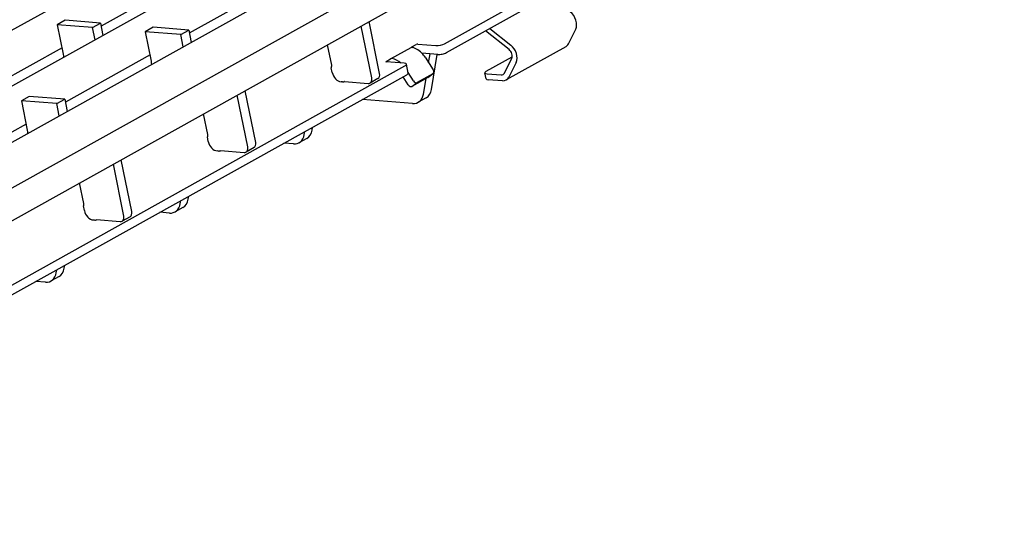
# Model space of a CAD drawing. Units: millimetres. Extents: x 2093 to 41810, y 8305 to 18105.
# Drawn here: x 29344 to 29500, y 14981 to 15064 of the extents above; entities that cross this region are included whole.
import ezdxf

# ---------------------------------------------------------------- set-up
doc = ezdxf.new("R2010")
doc.units = ezdxf.units.MM
doc.layers.add('DUENN-18', color=94, linetype='Continuous')
doc.layers.add('SICHTBAR', color=7, linetype='Continuous')

msp = doc.modelspace()

# ---------------------------------------------------------------- linework, layer by layer
at = {"layer": 'DUENN-18'}
for p, q in [((29543.729, 15174.212), (29235.064, 15002.316)), ((29557.716, 15173.096), (29249.051, 15001.199)), ((29583.159, 15171.09), (29274.387, 14999.134)), ((29411.144, 15059.901), (29587.512, 15158.121)), ((29370.023, 15070.209), (29356.535, 15062.697)), ((29384.011, 15069.092), (29370.559, 15061.601)), ((29350.838, 15063.635), (29349.576, 15062.932)), ((29356.436, 15063.188), (29350.838, 15063.635)), ((29355.174, 15062.485), (29349.576, 15062.932)), ((29349.576, 15062.932), (29350.521, 15058.26)), ((29355.174, 15062.485), (29356.436, 15063.188)), ((29355.571, 15060.521), (29355.174, 15062.485)), ((29356.436, 15063.188), (29356.833, 15061.224)), ((29364.825, 15062.518), (29363.563, 15061.815)), ((29370.464, 15062.068), (29364.825, 15062.518)), ((29369.202, 15061.365), (29370.464, 15062.068)), ((29370.464, 15062.068), (29370.857, 15060.125)), ((29399.547, 15054.481), (29397.882, 15062.711)), ((29400.809, 15055.184), (29399.144, 15063.414)), ((29418.347, 15062.353), (29421.651, 15059.705)), ((29430.814, 15059.881), (29431.969, 15062.222)), ((29369.202, 15061.365), (29363.563, 15061.815)), ((29363.563, 15061.815), (29364.508, 15057.144)), ((29369.595, 15059.423), (29369.202, 15061.365)), ((29421.378, 15058.972), (29417.645, 15061.962)), ((29350.323, 15059.238), (29336.835, 15051.726)), ((29393.185, 15056.483), (29392.528, 15059.73)), ((29405.931, 15059.393), (29406.625, 15059.779)), ((29406.902, 15059.838), (29409.761, 15059.609)), ((29430.388, 15059.42), (29420.923, 15054.149)), ((29364.31, 15058.121), (29350.859, 15050.63)), ((29408.037, 15057.761), (29409.332, 15055.748)), ((29408.593, 15056.897), (29408.825, 15058.305)), ((29409.032, 15052.611), (29409.956, 15058.215)), ((29417.755, 15055.537), (29421.873, 15057.83)), ((29420.649, 15055.253), (29421.804, 15057.595)), ((29272.321, 14982.59), (29404.834, 15056.387)), ((29393.275, 15055.341), (29393.124, 15056.089)), ((29422.504, 15056.951), (29421.348, 15054.61)), ((29400.543, 15054.371), (29399.281, 15053.668)), ((29405.354, 15053.375), (29404.529, 15054.657)), ((29406.19, 15053.997), (29405.326, 15055.341)), ((29408.451, 15054.53), (29405.94, 15053.131)), ((29409.287, 15055.152), (29406.775, 15053.754)), ((29407.77, 15051.908), (29408.178, 15054.377)), ((29408.48, 15054.548), (29409.315, 15055.171)), ((29417.719, 15054.345), (29417.527, 15055.279)), ((29417.875, 15055.13), (29420.142, 15054.962)), ((29394.913, 15053.832), (29394.687, 15053.85)), ((29395.221, 15053.907), (29395.19, 15053.89)), ((29395.221, 15053.907), (29398.983, 15053.607)), ((29405.94, 15053.131), (29406.775, 15053.754)), ((29420.335, 15054.027), (29418.068, 15054.195)), ((29345.125, 15051.547), (29343.863, 15050.844)), ((29350.764, 15051.097), (29345.125, 15051.547)), ((29379.846, 15043.51), (29378.182, 15051.74)), ((29381.108, 15044.213), (29379.444, 15052.443)), ((29408.201, 15051.305), (29406.939, 15050.602)), ((29349.502, 15050.394), (29343.863, 15050.844)), ((29343.863, 15050.844), (29344.808, 15046.173)), ((29349.502, 15050.394), (29350.764, 15051.097)), ((29349.895, 15048.451), (29349.502, 15050.394)), ((29350.764, 15051.097), (29351.157, 15049.154)), ((29406.046, 15050.42), (29398.064, 15051.057)), ((29373.484, 15045.511), (29372.828, 15048.759)), ((29344.61, 15047.15), (29331.158, 15039.659)), ((29390.08, 15046.176), (29390.159, 15046.655)), ((29373.575, 15044.37), (29373.424, 15045.117)), ((29389.249, 15044.87), (29387.987, 15044.167)), ((29388.818, 15045.474), (29388.897, 15045.952)), ((29380.842, 15043.4), (29379.58, 15042.697)), ((29387.094, 15043.985), (29385.582, 15044.106)), ((29375.213, 15042.86), (29374.987, 15042.879)), ((29375.521, 15042.936), (29375.489, 15042.919)), ((29375.521, 15042.936), (29379.283, 15042.636)), ((29360.146, 15032.539), (29358.481, 15040.769)), ((29361.408, 15033.242), (29359.743, 15041.472)), ((29353.784, 15034.54), (29353.127, 15037.787)), ((29370.38, 15035.205), (29370.459, 15035.684)), ((29353.875, 15033.399), (29353.723, 15034.146)), ((29369.549, 15033.899), (29368.287, 15033.196)), ((29369.118, 15034.502), (29369.197, 15034.981)), ((29361.142, 15032.428), (29359.88, 15031.726)), ((29367.394, 15033.014), (29365.882, 15033.135)), ((29355.512, 15031.889), (29355.287, 15031.907)), ((29355.821, 15031.965), (29355.789, 15031.948)), ((29355.821, 15031.965), (29359.583, 15031.665)), ((29350.68, 15024.234), (29350.759, 15024.712)), ((29349.418, 15023.531), (29349.497, 15024.01)), ((29347.694, 15022.043), (29346.182, 15022.164)), ((29349.848, 15022.928), (29348.586, 15022.225))]:
    msp.add_line(p, q, dxfattribs=at)
for centre, major_axis, ratio, start_param, end_param in [((29430.57, 15063.509), (-0.973, 1.747), 0.6916152, 3.5871347, 5.2451975), ((29406.081, 15059.381), (-0.196, -0.04), 0.3022997, 5.5242399, 7.0950362), ((29406.775, 15059.767), (0.196, 0.04), 0.3022997, 0.8118509, 2.3826472), ((29410.392, 15059.961), (-0.98, -0.198), 0.3022997, 0.8118509, 2.3826472), ((29421.105, 15058.238), (-0.487, 0.874), 0.6916152, 3.5871347, 5.2451975), ((29421.105, 15058.238), (0.973, -1.747), 0.6916152, 0.4455421, 2.1036049), ((29429.415, 15061.168), (0.973, -1.747), 0.6916152, 0, 0.4455421), ((29354.399, 15056.919), (2.433, -4.368), 0.6916152, 4.0541316, 4.1710609), ((29403.223, 15054.766), (-1.46, 2.621), 0.6916152, 5.1752089, 5.7877965), ((29406.365, 15056.516), (1.46, -2.621), 0.6916152, 1.6625542, 1.9427623), ((29368.386, 15055.803), (2.433, -4.368), 0.6916152, 4.0541316, 4.1715492), ((29393.25, 15056.159), (0.016, 0.199), 0.6559598, 0.935667, 1.9828646), ((29393.058, 15056.412), (-0.016, -0.199), 0.6559598, 0.935667, 1.9828646), ((29404.082, 15056.447), (0.98, 0.198), 0.3022997, 5.5242399, 6.2831853), ((29394.404, 15055.251), (-0.73, 1.31), 0.6916152, 1.1389555, 2.7097518), ((29398.794, 15054.541), (0.487, -0.874), 0.6916152, 5.8513444, 7.4221408), ((29400.056, 15055.244), (0.487, -0.874), 0.6916152, 0, 1.1389555), ((29409.017, 15055.572), (0.299, -0.401), 0.7192278, 6.1877857, 7.7585821), ((29418.506, 15055.481), (-0.979, -0.202), 0.2992014, 5.5231608, 7.0939572), ((29418.699, 15054.547), (-0.979, -0.202), 0.2992014, 0, 0.8107718), ((29419.949, 15055.897), (0.487, -0.874), 0.6916152, 5.8560628, 6.7287274), ((29419.949, 15055.897), (0.973, -1.747), 0.6916152, 5.8560628, 6.7287274), ((29395.039, 15053.902), (0.196, 0.04), 0.3022997, 3.9534435, 5.5242399), ((29405.67, 15053.55), (0.299, -0.401), 0.7192278, 4.6169894, 6.1877857), ((29406.505, 15054.173), (0.299, -0.401), 0.7192278, 4.6169894, 6.1877857), ((29405.479, 15053.223), (1.46, -2.621), 0.6916152, 5.8513444, 6.9992868), ((29406.741, 15053.926), (1.46, -2.621), 0.6916152, 0, 0.7161015), ((29348.686, 15044.831), (2.433, -4.368), 0.6916152, 4.0541316, 4.1715492), ((29373.55, 15045.188), (0.016, 0.199), 0.6559598, 0.935667, 1.9828646), ((29373.358, 15045.441), (-0.016, -0.199), 0.6559598, 0.935667, 1.9828646), ((29386.527, 15046.788), (1.46, -2.621), 0.6916152, 5.8513444, 6.9992868), ((29387.789, 15047.491), (1.46, -2.621), 0.6916152, 0, 0.7161015), ((29374.703, 15044.28), (-0.73, 1.31), 0.6916152, 1.1389555, 2.7097518), ((29379.094, 15043.57), (0.487, -0.874), 0.6916152, 5.8513444, 7.4221408), ((29380.356, 15044.273), (0.487, -0.874), 0.6916152, 0, 1.1389555), ((29375.339, 15042.931), (0.196, 0.04), 0.3022997, 3.9534435, 5.5242399), ((29353.85, 15034.217), (0.016, 0.199), 0.6559598, 0.935667, 1.9828646), ((29353.658, 15034.47), (-0.016, -0.199), 0.6559598, 0.935667, 1.9828646), ((29366.827, 15035.817), (1.46, -2.621), 0.6916152, 5.8513444, 6.9992868), ((29368.089, 15036.52), (1.46, -2.621), 0.6916152, 0, 0.7161015), ((29355.003, 15033.309), (-0.73, 1.31), 0.6916152, 1.1389555, 2.7097518), ((29359.394, 15032.599), (0.487, -0.874), 0.6916152, 5.8513444, 7.4221408), ((29360.656, 15033.302), (0.487, -0.874), 0.6916152, 0, 1.1389555), ((29355.639, 15031.96), (0.196, 0.04), 0.3022997, 3.9534435, 5.5242399), ((29347.127, 15024.846), (1.46, -2.621), 0.6916152, 5.8513444, 6.9992868), ((29348.389, 15025.549), (1.46, -2.621), 0.6916152, 0, 0.7161015)]:
    msp.add_ellipse(centre, major_axis=major_axis, ratio=ratio, start_param=start_param, end_param=end_param, dxfattribs=at)
at = {"layer": 'SICHTBAR'}
for p, q in [((29578.233, 15175.613), (29263.042, 15000.083)), ((29411.428, 15058.499), (29587.796, 15156.719)), ((29425.275, 15077.967), (29271.466, 14992.31)), ((29402.656, 15057.569), (29405.798, 15059.319)), ((29401.829, 15057.109), (29402.523, 15057.495)), ((29410.044, 15058.208), (29407.524, 15058.409)), ((29404.713, 15056.798), (29401.854, 15057.026)), ((29405.345, 15055.243), (29405.062, 15056.645)), ((29272.605, 14981.188), (29405.118, 15054.985)), ((29409.287, 15055.152), (29408.451, 15054.53))]:
    msp.add_line(p, q, dxfattribs=at)
for centre, major_axis, ratio, start_param, end_param in [((29406.365, 15056.516), (-1.46, 2.621), 0.6916152, -1.1988303, -0.4318409), ((29402.674, 15057.483), (0.196, 0.04), 0.3022997, 0.8118509, 2.3826472), ((29403.223, 15054.766), (-1.46, 2.621), 0.6916152, 5.7973569, 5.8513444), ((29410.675, 15058.559), (0.98, 0.198), 0.3022997, 3.9534435, 5.5242399), ((29401.98, 15057.097), (-0.196, -0.04), 0.3022997, 5.5242399, 7.0950362), ((29404.082, 15056.447), (0.98, 0.198), 0.3022997, 0, 0.8118509), ((29404.365, 15055.045), (0.98, 0.198), 0.3022997, 5.5242399, 6.2831853), ((29408.181, 15054.949), (0.299, -0.401), 0.7192278, 6.1877857, 6.2831853)]:
    msp.add_ellipse(centre, major_axis=major_axis, ratio=ratio, start_param=start_param, end_param=end_param, dxfattribs=at)

doc.saveas('drawing.dxf')
